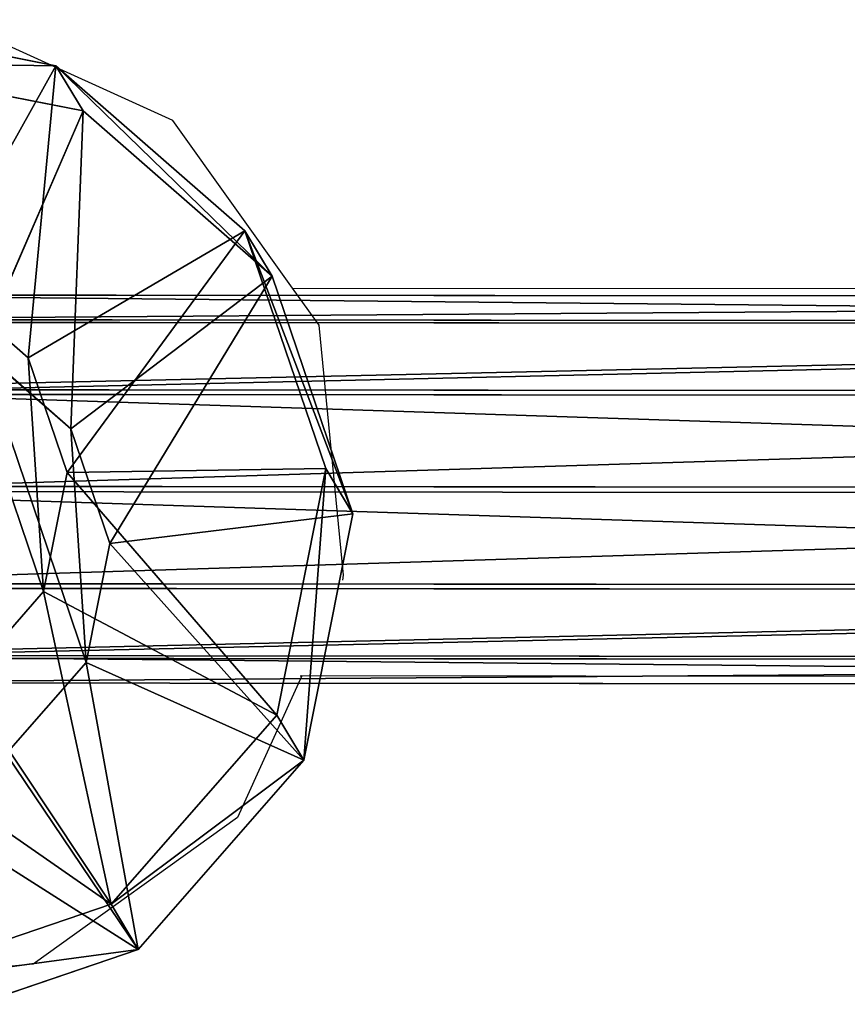
# Model space of a CAD drawing. Units: centimetres. Extents: x -282 to 283, y -282 to 283.
# Drawn here: x -60 to -57, y -19 to -15 of the extents above; entities that cross this region are included whole.
import ezdxf

# ---------------------------------------------------------------- set-up
doc = ezdxf.new("R2010")
doc.units = ezdxf.units.CM
doc.header["$LTSCALE"] = 2.54
doc.layers.get('0').update_dxf_attribs({"true_color": 0xff5454})
doc.layers.add('VP-EQ', color=7, linetype='Continuous', true_color=0x8a3492)

# ---------------------------------------------------------------- blocks, each defined once
blk = doc.blocks.new('Grupuj_290')
at = {"color": 0}
for p, q in [((1.3647, 5.507, 1.2325), (1.8232, 5.5147, 1.0347)), ((1.3647, 5.507, 1.2325), (1.8232, 5.5147, 1.0347)), ((1.6067, 5.507, 2.8858), (2.1027, 5.5147, 2.9438)), ((1.6067, 5.507, 2.8858), (2.1027, 5.5147, 2.9438)), ((1.8232, 5.5147, 1.0347), (1.6889, 4.5148, 0.0081)), ((1.8232, 5.5147, 1.0347), (1.6889, 4.5148, 0.0081)), ((1.8232, 5.5147, 1.0347), (2.3191, 5.5223, 1.0927)), ((1.8232, 5.5147, 1.0347), (2.3191, 5.5223, 1.0927)), ((2.1027, 5.5147, 2.9438), (2.5612, 5.5223, 2.7461)), ((2.1027, 5.5147, 2.9438), (2.5612, 5.5223, 2.7461)), ((2.2684, 4.5148, 3.9659), (2.1027, 5.5147, 2.9438)), ((2.2684, 4.5148, 3.9659), (2.1027, 5.5147, 2.9438)), ((2.3191, 5.5223, 1.0927), (2.7196, 5.5279, 1.391)), ((2.3191, 5.5223, 1.0927), (2.7196, 5.5279, 1.391)), ((2.7171, 4.5307, 0.1283), (2.3191, 5.5223, 1.0927)), ((2.7171, 4.5307, 0.1283), (2.3191, 5.5223, 1.0927)), ((2.5612, 5.5223, 2.7461), (2.8593, 5.5279, 2.3455)), ((2.5612, 5.5223, 2.7461), (2.8593, 5.5279, 2.3455)), ((3.2189, 4.5307, 3.5559), (2.5612, 5.5223, 2.7461)), ((3.2189, 4.5307, 3.5559), (2.5612, 5.5223, 2.7461)), ((2.7196, 5.5279, 1.391), (2.9173, 5.53, 1.8495)), ((2.7196, 5.5279, 1.391), (2.9173, 5.53, 1.8495)), ((3.5474, 4.5423, 0.7466), (2.7196, 5.5279, 1.391)), ((3.5474, 4.5423, 0.7466), (2.7196, 5.5279, 1.391)), ((2.8593, 5.5279, 2.3455), (2.9173, 5.53, 1.8495)), ((2.8593, 5.5279, 2.3455), (2.9173, 5.53, 1.8495)), ((3.8371, 4.5423, 2.7255), (2.8593, 5.5279, 2.3455)), ((3.8371, 4.5423, 2.7255), (2.8593, 5.5279, 2.3455)), ((2.9173, 5.53, 1.8495), (3.9573, 4.5466, 1.6973)), ((2.9173, 5.53, 1.8495), (3.9573, 4.5466, 1.6973)), ((0, 4.483, 2.2767), (1.0085, 5.4993, 2.129)), ((0, 4.483, 2.2767), (1.0085, 5.4993, 2.129)), ((0.1202, 4.4872, 1.2484), (1.0665, 5.5014, 1.633)), ((0.1202, 4.4872, 1.2484), (1.0665, 5.5014, 1.633)), ((1.2062, 5.5014, 2.5876), (0.41, 4.4872, 3.2273)), ((1.2062, 5.5014, 2.5876), (0.41, 4.4872, 3.2273)), ((0.7384, 4.4989, 0.418), (1.3647, 5.507, 1.2325)), ((0.7384, 4.4989, 0.418), (1.3647, 5.507, 1.2325)), ((1.0085, 5.4993, 2.129), (1.0665, 5.5014, 1.633)), ((1.0085, 5.4993, 2.129), (1.2062, 5.5014, 2.5876)), ((1.0085, 5.4993, 2.129), (1.0665, 5.5014, 1.633)), ((1.0085, 5.4993, 2.129), (1.2062, 5.5014, 2.5876)), ((1.0665, 5.5014, 1.633), (1.3647, 5.507, 1.2325)), ((1.0665, 5.5014, 1.633), (1.3647, 5.507, 1.2325)), ((1.2062, 5.5014, 2.5876), (1.6067, 5.507, 2.8858)), ((1.2062, 5.5014, 2.5876), (1.6067, 5.507, 2.8858)), ((1.6067, 5.507, 2.8858), (1.2402, 4.4989, 3.8456)), ((1.6067, 5.507, 2.8858), (1.2402, 4.4989, 3.8456)), ((3.5474, 4.5423, 0.7466), (2.7171, 4.5307, 0.1283)), ((3.5474, 4.5423, 0.7466), (2.7171, 4.5307, 0.1283)), ((3.2189, 4.5307, 3.5559), (3.8371, 4.5423, 2.7255)), ((3.2189, 4.5307, 3.5559), (3.8371, 4.5423, 2.7255)), ((3.9573, 4.5466, 1.6973), (3.5474, 4.5423, 0.7466)), ((3.9573, 4.5466, 1.6973), (3.5474, 4.5423, 0.7466)), ((3.5474, 4.5423, 0.7466), (3.6024, 1.0428, 0.7386)), ((3.5474, 4.5423, 0.7466), (3.6024, 1.0428, 0.7386)), ((3.9573, 4.5466, 1.6973), (3.8371, 4.5423, 2.7255)), ((3.9573, 4.5466, 1.6973), (3.8371, 4.5423, 2.7255)), ((3.8922, 1.0428, 2.7175), (3.8371, 4.5423, 2.7255)), ((3.8922, 1.0428, 2.7175), (3.8371, 4.5423, 2.7255)), ((3.9573, 4.5466, 1.6973), (4.0124, 1.047, 1.6892)), ((3.9573, 4.5466, 1.6973), (4.0124, 1.047, 1.6892)), ((1.6889, 4.5148, 0.0081), (0.7384, 4.4989, 0.418)), ((1.6889, 4.5148, 0.0081), (0.7384, 4.4989, 0.418)), ((1.2402, 4.4989, 3.8456), (2.2684, 4.5148, 3.9659)), ((1.2402, 4.4989, 3.8456), (2.2684, 4.5148, 3.9659)), ((2.7171, 4.5307, 0.1283), (1.6889, 4.5148, 0.0081)), ((2.7171, 4.5307, 0.1283), (1.6889, 4.5148, 0.0081)), ((1.6889, 4.5148, 0.0081), (1.744, 1.0152)), ((1.6889, 4.5148, 0.0081), (1.744, 1.0152)), ((2.2684, 4.5148, 3.9659), (3.2189, 4.5307, 3.5559)), ((2.2684, 4.5148, 3.9659), (3.2189, 4.5307, 3.5559)), ((2.2684, 4.5148, 3.9659), (2.3235, 1.0152, 3.9578)), ((2.2684, 4.5148, 3.9659), (2.3235, 1.0152, 3.9578)), ((2.7171, 4.5307, 0.1283), (2.7722, 1.0311, 0.1203)), ((2.7171, 4.5307, 0.1283), (2.7722, 1.0311, 0.1203)), ((3.2189, 4.5307, 3.5559), (3.274, 1.0311, 3.5478)), ((3.2189, 4.5307, 3.5559), (3.274, 1.0311, 3.5478)), ((0.1202, 4.4872, 1.2484), (0, 4.483, 2.2767)), ((0, 4.483, 2.2767), (0.41, 4.4872, 3.2273)), ((0.1202, 4.4872, 1.2484), (0, 4.483, 2.2767)), ((0, 4.483, 2.2767), (0.41, 4.4872, 3.2273)), ((0, 4.483, 2.2767), (0.0551, 0.9834, 2.2686)), ((0, 4.483, 2.2767), (0.0551, 0.9834, 2.2686)), ((0.7384, 4.4989, 0.418), (0.1202, 4.4872, 1.2484)), ((0.7384, 4.4989, 0.418), (0.1202, 4.4872, 1.2484)), ((0.1202, 4.4872, 1.2484), (0.1753, 0.9877, 1.2403)), ((0.1202, 4.4872, 1.2484), (0.1753, 0.9877, 1.2403)), ((0.41, 4.4872, 3.2273), (1.2402, 4.4989, 3.8456)), ((0.41, 4.4872, 3.2273), (1.2402, 4.4989, 3.8456)), ((0.41, 4.4872, 3.2273), (0.465, 0.9877, 3.2192)), ((0.41, 4.4872, 3.2273), (0.465, 0.9877, 3.2192)), ((0.7384, 4.4989, 0.418), (0.7935, 0.9993, 0.41)), ((0.7384, 4.4989, 0.418), (0.7935, 0.9993, 0.41)), ((1.2402, 4.4989, 3.8456), (1.2953, 0.9993, 3.8375)), ((1.2402, 4.4989, 3.8456), (1.2953, 0.9993, 3.8375)), ((0.7935, 0.9993, 0.41), (1.744, 1.0152)), ((0.7935, 0.9993, 0.41), (1.744, 1.0152)), ((2.3235, 1.0152, 3.9578), (1.2953, 0.9993, 3.8375)), ((2.3235, 1.0152, 3.9578), (1.2953, 0.9993, 3.8375)), ((1.744, 1.0152), (2.7722, 1.0311, 0.1203)), ((1.744, 1.0152), (2.7722, 1.0311, 0.1203)), ((1.744, 1.0152), (1.9097, 0.0153, 1.0221)), ((1.744, 1.0152), (1.9097, 0.0153, 1.0221)), ((2.3235, 1.0152, 3.9578), (2.1892, 0.0153, 2.9311)), ((2.3235, 1.0152, 3.9578), (2.1892, 0.0153, 2.9311)), ((3.274, 1.0311, 3.5478), (2.3235, 1.0152, 3.9578)), ((3.274, 1.0311, 3.5478), (2.3235, 1.0152, 3.9578)), ((2.4057, 0.023, 1.0801), (2.7722, 1.0311, 0.1203)), ((2.4057, 0.023, 1.0801), (2.7722, 1.0311, 0.1203)), ((2.6477, 0.023, 2.7334), (3.274, 1.0311, 3.5478)), ((2.6477, 0.023, 2.7334), (3.274, 1.0311, 3.5478)), ((2.7722, 1.0311, 0.1203), (3.6024, 1.0428, 0.7386)), ((2.7722, 1.0311, 0.1203), (3.6024, 1.0428, 0.7386)), ((3.6024, 1.0428, 0.7386), (2.8062, 0.0286, 1.3783)), ((3.6024, 1.0428, 0.7386), (2.8062, 0.0286, 1.3783)), ((2.9459, 0.0286, 2.3329), (3.8922, 1.0428, 2.7175)), ((2.9459, 0.0286, 2.3329), (3.8922, 1.0428, 2.7175)), ((4.0124, 1.047, 1.6892), (3.0039, 0.0307, 1.8369)), ((4.0124, 1.047, 1.6892), (3.0039, 0.0307, 1.8369)), ((3.8922, 1.0428, 2.7175), (3.274, 1.0311, 3.5478)), ((3.8922, 1.0428, 2.7175), (3.274, 1.0311, 3.5478)), ((3.6024, 1.0428, 0.7386), (4.0124, 1.047, 1.6892)), ((3.6024, 1.0428, 0.7386), (4.0124, 1.047, 1.6892)), ((4.0124, 1.047, 1.6892), (3.8922, 1.0428, 2.7175)), ((4.0124, 1.047, 1.6892), (3.8922, 1.0428, 2.7175)), ((0.0551, 0.9834, 2.2686), (0.1753, 0.9877, 1.2403)), ((0.465, 0.9877, 3.2192), (0.0551, 0.9834, 2.2686)), ((0.465, 0.9877, 3.2192), (0.0551, 0.9834, 2.2686)), ((0.0551, 0.9834, 2.2686), (0.1753, 0.9877, 1.2403)), ((0.0551, 0.9834, 2.2686), (1.0951, 0, 2.1163)), ((0.0551, 0.9834, 2.2686), (1.0951, 0, 2.1163)), ((0.1753, 0.9877, 1.2403), (0.7935, 0.9993, 0.41)), ((0.1753, 0.9877, 1.2403), (0.7935, 0.9993, 0.41)), ((0.1753, 0.9877, 1.2403), (1.153, 0.0021, 1.6203)), ((0.1753, 0.9877, 1.2403), (1.153, 0.0021, 1.6203)), ((1.2953, 0.9993, 3.8375), (0.465, 0.9877, 3.2192)), ((1.2953, 0.9993, 3.8375), (0.465, 0.9877, 3.2192)), ((0.465, 0.9877, 3.2192), (1.2928, 0.0021, 2.5749)), ((0.465, 0.9877, 3.2192), (1.2928, 0.0021, 2.5749)), ((0.7935, 0.9993, 0.41), (1.4512, 0.0077, 1.2198)), ((0.7935, 0.9993, 0.41), (1.4512, 0.0077, 1.2198)), ((1.2953, 0.9993, 3.8375), (1.6933, 0.0077, 2.8731)), ((1.2953, 0.9993, 3.8375), (1.6933, 0.0077, 2.8731)), ((1.0951, 0, 2.1163), (1.2928, 0.0021, 2.5749)), ((1.0951, 0, 2.1163), (1.2928, 0.0021, 2.5749)), ((1.153, 0.0021, 1.6203), (1.0951, 0, 2.1163)), ((1.153, 0.0021, 1.6203), (1.0951, 0, 2.1163)), ((1.4512, 0.0077, 1.2198), (1.153, 0.0021, 1.6203)), ((1.4512, 0.0077, 1.2198), (1.153, 0.0021, 1.6203)), ((1.2928, 0.0021, 2.5749), (1.6933, 0.0077, 2.8731)), ((1.2928, 0.0021, 2.5749), (1.6933, 0.0077, 2.8731)), ((1.9097, 0.0153, 1.0221), (1.4512, 0.0077, 1.2198)), ((1.9097, 0.0153, 1.0221), (1.4512, 0.0077, 1.2198)), ((1.6933, 0.0077, 2.8731), (2.1892, 0.0153, 2.9311)), ((1.6933, 0.0077, 2.8731), (2.1892, 0.0153, 2.9311)), ((2.4057, 0.023, 1.0801), (1.9097, 0.0153, 1.0221)), ((2.4057, 0.023, 1.0801), (1.9097, 0.0153, 1.0221)), ((2.1892, 0.0153, 2.9311), (2.6477, 0.023, 2.7334)), ((2.1892, 0.0153, 2.9311), (2.6477, 0.023, 2.7334)), ((2.8062, 0.0286, 1.3783), (2.4057, 0.023, 1.0801)), ((2.8062, 0.0286, 1.3783), (2.4057, 0.023, 1.0801)), ((2.6477, 0.023, 2.7334), (2.9459, 0.0286, 2.3329)), ((2.6477, 0.023, 2.7334), (2.9459, 0.0286, 2.3329)), ((3.0039, 0.0307, 1.8369), (2.8062, 0.0286, 1.3783)), ((3.0039, 0.0307, 1.8369), (2.8062, 0.0286, 1.3783)), ((2.9459, 0.0286, 2.3329), (3.0039, 0.0307, 1.8369)), ((2.9459, 0.0286, 2.3329), (3.0039, 0.0307, 1.8369))]:
    blk.add_line(p, q, dxfattribs=at)
mesh = blk.add_polyface(dxfattribs=at)
corners = [(0.7384, 4.4989, 0.418), (1.8232, 5.5147, 1.0347), (1.6889, 4.5148, 0.0081), (1.3647, 5.507, 1.2325)]
mesh.append_faces([[corners[k] for k in face] for face in [(0, 1, 2), (1, 0, 3)]], dxfattribs={"vtx0": -1, "color": 0})
mesh = blk.add_polyface(dxfattribs=at)
corners = [(1.3647, 5.507, 1.2325), (2.3191, 5.5223, 1.0927), (1.8232, 5.5147, 1.0347), (2.7196, 5.5279, 1.391), (1.0665, 5.5014, 1.633), (2.9173, 5.53, 1.8495), (1.0085, 5.4993, 2.129), (2.8593, 5.5279, 2.3455), (1.2062, 5.5014, 2.5876), (2.5612, 5.5223, 2.7461), (1.6067, 5.507, 2.8858), (2.1027, 5.5147, 2.9438)]
mesh.append_faces([[corners[k] for k in face] for face in [(0, 1, 2), (9, 10, 11)]], dxfattribs={"vtx0": -1, "color": 0})
mesh.append_faces([[corners[k] for k in face] for face in [(1, 0, 3), (3, 4, 5), (5, 6, 7), (7, 8, 9)]], dxfattribs={"vtx0": -1, "vtx1": -1, "color": 0})
mesh.append_faces([[corners[k] for k in face] for face in [(3, 0, 4), (5, 4, 6), (7, 6, 8), (9, 8, 10)]], dxfattribs={"vtx0": -1, "vtx2": -1, "color": 0})
mesh = blk.add_polyface(dxfattribs=at)
corners = [(1.2402, 4.4989, 3.8456), (2.1027, 5.5147, 2.9438), (1.6067, 5.507, 2.8858), (2.2684, 4.5148, 3.9659)]
mesh.append_faces([[corners[k] for k in face] for face in [(0, 1, 2), (1, 0, 3)]], dxfattribs={"vtx0": -1, "color": 0})
mesh = blk.add_polyface(dxfattribs=at)
corners = [(1.8232, 5.5147, 1.0347), (2.7171, 4.5307, 0.1283), (1.6889, 4.5148, 0.0081), (2.3191, 5.5223, 1.0927)]
mesh.append_faces([[corners[k] for k in face] for face in [(0, 1, 2), (1, 0, 3)]], dxfattribs={"vtx0": -1, "color": 0})
mesh = blk.add_polyface(dxfattribs=at)
corners = [(2.1027, 5.5147, 2.9438), (3.2189, 4.5307, 3.5559), (2.5612, 5.5223, 2.7461), (2.2684, 4.5148, 3.9659)]
mesh.append_faces([[corners[k] for k in face] for face in [(0, 1, 2), (1, 0, 3)]], dxfattribs={"vtx0": -1, "color": 0})
mesh = blk.add_polyface(dxfattribs=at)
corners = [(2.3191, 5.5223, 1.0927), (3.5474, 4.5423, 0.7466), (2.7171, 4.5307, 0.1283), (2.7196, 5.5279, 1.391)]
mesh.append_faces([[corners[k] for k in face] for face in [(0, 1, 2), (1, 0, 3)]], dxfattribs={"vtx0": -1, "color": 0})
mesh = blk.add_polyface(dxfattribs=at)
corners = [(2.5612, 5.5223, 2.7461), (3.8371, 4.5423, 2.7255), (2.8593, 5.5279, 2.3455), (3.2189, 4.5307, 3.5559)]
mesh.append_faces([[corners[k] for k in face] for face in [(0, 1, 2), (1, 0, 3)]], dxfattribs={"vtx0": -1, "color": 0})
mesh = blk.add_polyface(dxfattribs=at)
corners = [(2.7196, 5.5279, 1.391), (3.9573, 4.5466, 1.6973), (3.5474, 4.5423, 0.7466), (2.9173, 5.53, 1.8495)]
mesh.append_faces([[corners[k] for k in face] for face in [(0, 1, 2), (1, 0, 3)]], dxfattribs={"vtx0": -1, "color": 0})
mesh = blk.add_polyface(dxfattribs=at)
corners = [(2.9173, 5.53, 1.8495), (3.8371, 4.5423, 2.7255), (3.9573, 4.5466, 1.6973), (2.8593, 5.5279, 2.3455)]
mesh.append_faces([[corners[k] for k in face] for face in [(0, 1, 2), (1, 0, 3)]], dxfattribs={"vtx0": -1, "color": 0})
mesh = blk.add_polyface(dxfattribs=at)
corners = [(1.0085, 5.4993, 2.129), (0.1202, 4.4872, 1.2484), (0, 4.483, 2.2767), (1.0665, 5.5014, 1.633)]
mesh.append_faces([[corners[k] for k in face] for face in [(0, 1, 2), (1, 0, 3)]], dxfattribs={"vtx0": -1, "color": 0})
mesh = blk.add_polyface(dxfattribs=at)
corners = [(0, 4.483, 2.2767), (1.2062, 5.5014, 2.5876), (1.0085, 5.4993, 2.129), (0.41, 4.4872, 3.2273)]
mesh.append_faces([[corners[k] for k in face] for face in [(0, 1, 2), (1, 0, 3)]], dxfattribs={"vtx0": -1, "color": 0})
mesh = blk.add_polyface(dxfattribs=at)
corners = [(0.1202, 4.4872, 1.2484), (1.3647, 5.507, 1.2325), (0.7384, 4.4989, 0.418), (1.0665, 5.5014, 1.633)]
mesh.append_faces([[corners[k] for k in face] for face in [(0, 1, 2), (1, 0, 3)]], dxfattribs={"vtx0": -1, "color": 0})
mesh = blk.add_polyface(dxfattribs=at)
corners = [(0.41, 4.4872, 3.2273), (1.6067, 5.507, 2.8858), (1.2062, 5.5014, 2.5876), (1.2402, 4.4989, 3.8456)]
mesh.append_faces([[corners[k] for k in face] for face in [(0, 1, 2), (1, 0, 3)]], dxfattribs={"vtx0": -1, "color": 0})
mesh = blk.add_polyface(dxfattribs=at)
corners = [(3.5474, 4.5423, 0.7466), (2.7722, 1.0311, 0.1203), (2.7171, 4.5307, 0.1283), (3.6024, 1.0428, 0.7386)]
mesh.append_faces([[corners[k] for k in face] for face in [(0, 1, 2), (1, 0, 3)]], dxfattribs={"vtx0": -1, "color": 0})
mesh = blk.add_polyface(dxfattribs=at)
corners = [(3.8922, 1.0428, 2.7175), (3.2189, 4.5307, 3.5559), (3.274, 1.0311, 3.5478), (3.8371, 4.5423, 2.7255)]
mesh.append_faces([[corners[k] for k in face] for face in [(0, 1, 2), (1, 0, 3)]], dxfattribs={"vtx0": -1, "color": 0})
mesh = blk.add_polyface(dxfattribs=at)
corners = [(3.5474, 4.5423, 0.7466), (4.0124, 1.047, 1.6892), (3.6024, 1.0428, 0.7386), (3.9573, 4.5466, 1.6973)]
mesh.append_faces([[corners[k] for k in face] for face in [(0, 1, 2), (1, 0, 3)]], dxfattribs={"vtx0": -1, "color": 0})
mesh = blk.add_polyface(dxfattribs=at)
corners = [(4.0124, 1.047, 1.6892), (3.8371, 4.5423, 2.7255), (3.8922, 1.0428, 2.7175), (3.9573, 4.5466, 1.6973)]
mesh.append_faces([[corners[k] for k in face] for face in [(0, 1, 2), (1, 0, 3)]], dxfattribs={"vtx0": -1, "color": 0})
mesh = blk.add_polyface(dxfattribs=at)
corners = [(1.6889, 4.5148, 0.0081), (0.7935, 0.9993, 0.41), (0.7384, 4.4989, 0.418), (1.744, 1.0152)]
mesh.append_faces([[corners[k] for k in face] for face in [(0, 1, 2), (1, 0, 3)]], dxfattribs={"vtx0": -1, "color": 0})
mesh = blk.add_polyface(dxfattribs=at)
corners = [(1.2953, 0.9993, 3.8375), (2.2684, 4.5148, 3.9659), (1.2402, 4.4989, 3.8456), (2.3235, 1.0152, 3.9578)]
mesh.append_faces([[corners[k] for k in face] for face in [(0, 1, 2), (1, 0, 3)]], dxfattribs={"vtx0": -1, "color": 0})
mesh = blk.add_polyface(dxfattribs=at)
corners = [(2.7171, 4.5307, 0.1283), (1.744, 1.0152), (1.6889, 4.5148, 0.0081), (2.7722, 1.0311, 0.1203)]
mesh.append_faces([[corners[k] for k in face] for face in [(0, 1, 2), (1, 0, 3)]], dxfattribs={"vtx0": -1, "color": 0})
mesh = blk.add_polyface(dxfattribs=at)
corners = [(2.3235, 1.0152, 3.9578), (3.2189, 4.5307, 3.5559), (2.2684, 4.5148, 3.9659), (3.274, 1.0311, 3.5478)]
mesh.append_faces([[corners[k] for k in face] for face in [(0, 1, 2), (1, 0, 3)]], dxfattribs={"vtx0": -1, "color": 0})
mesh = blk.add_polyface(dxfattribs=at)
corners = [(0, 4.483, 2.2767), (0.1753, 0.9877, 1.2403), (0.0551, 0.9834, 2.2686), (0.1202, 4.4872, 1.2484)]
mesh.append_faces([[corners[k] for k in face] for face in [(0, 1, 2), (1, 0, 3)]], dxfattribs={"vtx0": -1, "color": 0})
mesh = blk.add_polyface(dxfattribs=at)
corners = [(0.465, 0.9877, 3.2192), (0, 4.483, 2.2767), (0.0551, 0.9834, 2.2686), (0.41, 4.4872, 3.2273)]
mesh.append_faces([[corners[k] for k in face] for face in [(0, 1, 2), (1, 0, 3)]], dxfattribs={"vtx0": -1, "color": 0})
mesh = blk.add_polyface(dxfattribs=at)
corners = [(0.1202, 4.4872, 1.2484), (0.7935, 0.9993, 0.41), (0.1753, 0.9877, 1.2403), (0.7384, 4.4989, 0.418)]
mesh.append_faces([[corners[k] for k in face] for face in [(0, 1, 2), (1, 0, 3)]], dxfattribs={"vtx0": -1, "color": 0})
mesh = blk.add_polyface(dxfattribs=at)
corners = [(0.465, 0.9877, 3.2192), (1.2402, 4.4989, 3.8456), (0.41, 4.4872, 3.2273), (1.2953, 0.9993, 3.8375)]
mesh.append_faces([[corners[k] for k in face] for face in [(0, 1, 2), (1, 0, 3)]], dxfattribs={"vtx0": -1, "color": 0})
mesh = blk.add_polyface(dxfattribs=at)
corners = [(1.9097, 0.0153, 1.0221), (0.7935, 0.9993, 0.41), (1.744, 1.0152), (1.4512, 0.0077, 1.2198)]
mesh.append_faces([[corners[k] for k in face] for face in [(0, 1, 2), (1, 0, 3)]], dxfattribs={"vtx0": -1, "color": 0})
mesh = blk.add_polyface(dxfattribs=at)
corners = [(2.1892, 0.0153, 2.9311), (1.2953, 0.9993, 3.8375), (1.6933, 0.0077, 2.8731), (2.3235, 1.0152, 3.9578)]
mesh.append_faces([[corners[k] for k in face] for face in [(0, 1, 2), (1, 0, 3)]], dxfattribs={"vtx0": -1, "color": 0})
mesh = blk.add_polyface(dxfattribs=at)
corners = [(2.7722, 1.0311, 0.1203), (1.9097, 0.0153, 1.0221), (1.744, 1.0152), (2.4057, 0.023, 1.0801)]
mesh.append_faces([[corners[k] for k in face] for face in [(0, 1, 2), (1, 0, 3)]], dxfattribs={"vtx0": -1, "color": 0})
mesh = blk.add_polyface(dxfattribs=at)
corners = [(3.274, 1.0311, 3.5478), (2.1892, 0.0153, 2.9311), (2.6477, 0.023, 2.7334), (2.3235, 1.0152, 3.9578)]
mesh.append_faces([[corners[k] for k in face] for face in [(0, 1, 2), (1, 0, 3)]], dxfattribs={"vtx0": -1, "color": 0})
mesh = blk.add_polyface(dxfattribs=at)
corners = [(3.6024, 1.0428, 0.7386), (2.4057, 0.023, 1.0801), (2.7722, 1.0311, 0.1203), (2.8062, 0.0286, 1.3783)]
mesh.append_faces([[corners[k] for k in face] for face in [(0, 1, 2), (1, 0, 3)]], dxfattribs={"vtx0": -1, "color": 0})
mesh = blk.add_polyface(dxfattribs=at)
corners = [(3.8922, 1.0428, 2.7175), (2.6477, 0.023, 2.7334), (2.9459, 0.0286, 2.3329), (3.274, 1.0311, 3.5478)]
mesh.append_faces([[corners[k] for k in face] for face in [(0, 1, 2), (1, 0, 3)]], dxfattribs={"vtx0": -1, "color": 0})
mesh = blk.add_polyface(dxfattribs=at)
corners = [(4.0124, 1.047, 1.6892), (2.8062, 0.0286, 1.3783), (3.6024, 1.0428, 0.7386), (3.0039, 0.0307, 1.8369)]
mesh.append_faces([[corners[k] for k in face] for face in [(0, 1, 2), (1, 0, 3)]], dxfattribs={"vtx0": -1, "color": 0})
mesh = blk.add_polyface(dxfattribs=at)
corners = [(3.0039, 0.0307, 1.8369), (3.8922, 1.0428, 2.7175), (2.9459, 0.0286, 2.3329), (4.0124, 1.047, 1.6892)]
mesh.append_faces([[corners[k] for k in face] for face in [(0, 1, 2), (1, 0, 3)]], dxfattribs={"vtx0": -1, "color": 0})
mesh = blk.add_polyface(dxfattribs=at)
corners = [(1.2928, 0.0021, 2.5749), (0.0551, 0.9834, 2.2686), (1.0951, 0, 2.1163), (0.465, 0.9877, 3.2192)]
mesh.append_faces([[corners[k] for k in face] for face in [(0, 1, 2), (1, 0, 3)]], dxfattribs={"vtx0": -1, "color": 0})
mesh = blk.add_polyface(dxfattribs=at)
corners = [(1.153, 0.0021, 1.6203), (0.0551, 0.9834, 2.2686), (0.1753, 0.9877, 1.2403), (1.0951, 0, 2.1163)]
mesh.append_faces([[corners[k] for k in face] for face in [(0, 1, 2), (1, 0, 3)]], dxfattribs={"vtx0": -1, "color": 0})
mesh = blk.add_polyface(dxfattribs=at)
corners = [(1.4512, 0.0077, 1.2198), (0.1753, 0.9877, 1.2403), (0.7935, 0.9993, 0.41), (1.153, 0.0021, 1.6203)]
mesh.append_faces([[corners[k] for k in face] for face in [(0, 1, 2), (1, 0, 3)]], dxfattribs={"vtx0": -1, "color": 0})
mesh = blk.add_polyface(dxfattribs=at)
corners = [(1.6933, 0.0077, 2.8731), (0.465, 0.9877, 3.2192), (1.2928, 0.0021, 2.5749), (1.2953, 0.9993, 3.8375)]
mesh.append_faces([[corners[k] for k in face] for face in [(0, 1, 2), (1, 0, 3)]], dxfattribs={"vtx0": -1, "color": 0})
mesh = blk.add_polyface(dxfattribs=at)
corners = [(2.4057, 0.023, 1.0801), (1.4512, 0.0077, 1.2198), (1.9097, 0.0153, 1.0221), (2.8062, 0.0286, 1.3783), (1.153, 0.0021, 1.6203), (3.0039, 0.0307, 1.8369), (1.0951, 0, 2.1163), (2.9459, 0.0286, 2.3329), (1.2928, 0.0021, 2.5749), (2.6477, 0.023, 2.7334), (1.6933, 0.0077, 2.8731), (2.1892, 0.0153, 2.9311)]
mesh.append_faces([[corners[k] for k in face] for face in [(0, 1, 2), (10, 9, 11)]], dxfattribs={"vtx0": -1, "color": 0})
mesh.append_faces([[corners[k] for k in face] for face in [(1, 3, 4), (4, 5, 6), (6, 7, 8), (8, 9, 10)]], dxfattribs={"vtx0": -1, "vtx1": -1, "color": 0})
mesh.append_faces([[corners[k] for k in face] for face in [(1, 0, 3), (4, 3, 5), (6, 5, 7), (8, 7, 9)]], dxfattribs={"vtx0": -1, "vtx2": -1, "color": 0})
blk = doc.blocks.new('Komponent_11')
at = {"color": 0}
blk.add_blockref('Grupuj_290', (0, 0), dxfattribs=at)
blk = doc.blocks.new('Komponent_16')
at = {"color": 9, "true_color": 0xc2c6c8, "extrusion": (-3.59737e-08, -0.062791, 0.998027), "rotation": 355.7000327613347}
blk.add_blockref('Komponent_11', (-0.8718, 0.2365, -0.7044), dxfattribs=at)
blk = doc.blocks.new('Grupuj_55')
at = {"color": 0, "extrusion": (0.977892, 0.132815, 0.161516), "zscale": -1, "rotation": 87.95532632175492}
blk.add_blockref('Komponent_16', (6.4841, -0.4046, 3.7122), dxfattribs=at)
blk = doc.blocks.new('3DGeom-1145_Defintion_1')
at = {"color": 9, "true_color": 0xc2c6c8, "xscale": 470.3703581694062, "yscale": 470.370358169406, "zscale": 470.370358169406}
blk.add_blockref('Grupuj_55', (-552.6, -752.6, -513.5), dxfattribs=at)
blk = doc.blocks.new('Komponent_21')
at = {"color": 0, "extrusion": (-0.997333, -0.028512, -0.067181)}
ref = blk.add_blockref('3DGeom-1145_Defintion_1', (-0.3311, 1.27, -2.4436), dxfattribs=dict(at, xscale=0.002125984307114532, yscale=0.002125984307114534, zscale=0.002125984307114542, rotation=85.26567609707335))
ref.add_attrib('Skp_ComponentInstanceName', '3DGeom-1145', (0, 0), dxfattribs={"height": 0.2})
blk = doc.blocks.new('Grupuj_111')
at = {"color": 0}
for p, q in [((12.5146, 1.7103, 2.225), (24.9957, 1.7, 1.7536)), ((12.5146, 1.7103, 2.225), (24.9957, 1.7, 1.7536)), ((12.4979, 1.6089, 1.824), (24.982, 1.5986, 1.3525)), ((12.4979, 1.6089, 1.824), (24.982, 1.5986, 1.3525)), ((12.5311, 1.5978, 2.6224), (25.0091, 1.5875, 2.1512)), ((12.5311, 1.5978, 2.6224), (25.0091, 1.5875, 2.1512)), ((12.4853, 1.3208, 1.5269), (24.9716, 1.3105, 1.0553)), ((12.4853, 1.3208, 1.5269), (24.9716, 1.3105, 1.0553)), ((12.5427, 1.3016, 2.9097), (25.0186, 1.2912, 2.4386)), ((12.5427, 1.3016, 2.9097), (25.0186, 1.2912, 2.4386)), ((12.4802, 0.9232, 1.4132), (24.9674, 0.9128, 0.9416)), ((12.4802, 0.9232, 1.4132), (24.9674, 0.9128, 0.9416)), ((25.0217, 0.8906, 2.5389), (12.5466, 0.9009, 3.01)), ((25.0217, 0.8906, 2.5389), (12.5466, 0.9009, 3.01)), ((12.4841, 0.5225, 1.5135), (24.9705, 0.5122, 1.0419)), ((12.4841, 0.5225, 1.5135), (24.9705, 0.5122, 1.0419)), ((12.5415, 0.5033, 2.8963), (25.0175, 0.4929, 2.4252)), ((12.5415, 0.5033, 2.8963), (25.0175, 0.4929, 2.4252)), ((12.4958, 0.2263, 1.8008), (24.98, 0.2159, 1.3293)), ((12.4958, 0.2263, 1.8008), (24.98, 0.2159, 1.3293)), ((12.5289, 0.2151, 2.5992), (25.0072, 0.2048, 2.1279)), ((12.5289, 0.2151, 2.5992), (25.0072, 0.2048, 2.1279)), ((12.5122, 0.1138, 2.1982), (24.9935, 0.1034, 1.7268)), ((12.5122, 0.1138, 2.1982), (24.9935, 0.1034, 1.7268))]:
    blk.add_line(p, q, dxfattribs=at)
mesh = blk.add_polyface(dxfattribs=at)
corners = [(12.4979, 1.6089, 1.824), (24.9957, 1.7, 1.7536), (24.982, 1.5986, 1.3525), (12.5146, 1.7103, 2.225)]
mesh.append_faces([[corners[k] for k in face] for face in [(0, 1, 2), (1, 0, 3)]], dxfattribs={"vtx0": -1, "color": 0})
mesh = blk.add_polyface(dxfattribs=at)
corners = [(12.5146, 1.7103, 2.225), (25.0091, 1.5875, 2.1512), (24.9957, 1.7, 1.7536), (12.5311, 1.5978, 2.6224)]
mesh.append_faces([[corners[k] for k in face] for face in [(0, 1, 2), (1, 0, 3)]], dxfattribs={"vtx0": -1, "color": 0})
mesh = blk.add_polyface(dxfattribs=at)
corners = [(12.4853, 1.3208, 1.5269), (24.982, 1.5986, 1.3525), (24.9716, 1.3105, 1.0553), (12.4979, 1.6089, 1.824)]
mesh.append_faces([[corners[k] for k in face] for face in [(0, 1, 2), (1, 0, 3)]], dxfattribs={"vtx0": -1, "color": 0})
mesh = blk.add_polyface(dxfattribs=at)
corners = [(12.5427, 1.3016, 2.9097), (25.0091, 1.5875, 2.1512), (12.5311, 1.5978, 2.6224), (25.0186, 1.2912, 2.4386)]
mesh.append_faces([[corners[k] for k in face] for face in [(0, 1, 2), (1, 0, 3)]], dxfattribs={"vtx0": -1, "color": 0})
mesh = blk.add_polyface(dxfattribs=at)
corners = [(12.4853, 1.3208, 1.5269), (24.9674, 0.9128, 0.9416), (12.4802, 0.9232, 1.4132), (24.9716, 1.3105, 1.0553)]
mesh.append_faces([[corners[k] for k in face] for face in [(0, 1, 2), (1, 0, 3)]], dxfattribs={"vtx0": -1, "color": 0})
mesh = blk.add_polyface(dxfattribs=at)
corners = [(12.5466, 0.9009, 3.01), (25.0186, 1.2912, 2.4386), (12.5427, 1.3016, 2.9097), (25.0217, 0.8906, 2.5389)]
mesh.append_faces([[corners[k] for k in face] for face in [(0, 1, 2), (1, 0, 3)]], dxfattribs={"vtx0": -1, "color": 0})
mesh = blk.add_polyface(dxfattribs=at)
corners = [(24.9674, 0.9128, 0.9416), (12.4841, 0.5225, 1.5135), (12.4802, 0.9232, 1.4132), (24.9705, 0.5122, 1.0419)]
mesh.append_faces([[corners[k] for k in face] for face in [(0, 1, 2), (1, 0, 3)]], dxfattribs={"vtx0": -1, "color": 0})
mesh = blk.add_polyface(dxfattribs=at)
corners = [(25.0175, 0.4929, 2.4252), (12.5466, 0.9009, 3.01), (12.5415, 0.5033, 2.8963), (25.0217, 0.8906, 2.5389)]
mesh.append_faces([[corners[k] for k in face] for face in [(0, 1, 2), (1, 0, 3)]], dxfattribs={"vtx0": -1, "color": 0})
mesh = blk.add_polyface(dxfattribs=at)
corners = [(24.9705, 0.5122, 1.0419), (12.4958, 0.2263, 1.8008), (12.4841, 0.5225, 1.5135), (24.98, 0.2159, 1.3293)]
mesh.append_faces([[corners[k] for k in face] for face in [(0, 1, 2), (1, 0, 3)]], dxfattribs={"vtx0": -1, "color": 0})
mesh = blk.add_polyface(dxfattribs=at)
corners = [(25.0175, 0.4929, 2.4252), (12.5289, 0.2151, 2.5992), (25.0072, 0.2048, 2.1279), (12.5415, 0.5033, 2.8963)]
mesh.append_faces([[corners[k] for k in face] for face in [(0, 1, 2), (1, 0, 3)]], dxfattribs={"vtx0": -1, "color": 0})
mesh = blk.add_polyface(dxfattribs=at)
corners = [(24.9935, 0.1034, 1.7268), (12.4958, 0.2263, 1.8008), (24.98, 0.2159, 1.3293), (12.5122, 0.1138, 2.1982)]
mesh.append_faces([[corners[k] for k in face] for face in [(0, 1, 2), (1, 0, 3)]], dxfattribs={"vtx0": -1, "color": 0})
mesh = blk.add_polyface(dxfattribs=at)
corners = [(25.0072, 0.2048, 2.1279), (12.5122, 0.1138, 2.1982), (24.9935, 0.1034, 1.7268), (12.5289, 0.2151, 2.5992)]
mesh.append_faces([[corners[k] for k in face] for face in [(0, 1, 2), (1, 0, 3)]], dxfattribs={"vtx0": -1, "color": 0})
blk = doc.blocks.new('Grupuj_69')
at = {"color": 252, "true_color": 0xa48f7a}
blk.add_blockref('Grupuj_111', (58.3417, 114.592, 97.0947), dxfattribs=at)
at = {"color": 0, "extrusion": (-0.999824, 0.018773, 5.77871e-14), "rotation": 180.0000000186083}
blk.add_blockref('Komponent_21', (-114.7298, 102.2016, -71.1325), dxfattribs=at)
blk = doc.blocks.new('RB1381_')
at = {"color": 0}
for p, q in [((-59.5217, -15.34), (-60.4369, -14.9248)), ((-59.0282, -16.0293), (-59.5217, -15.34)), ((-58.9191, -16.1817), (-59.0282, -16.0293)), ((-59.0282, -16.0293), (-46.1875, -16.04)), ((-58.8181, -17.2119), (-58.9191, -16.1817)), ((-58.8215, -17.2321), (-58.8181, -17.2119)), ((-58.9902, -17.6259), (-59.255, -18.2095)), ((-58.997, -17.6259), (-58.9902, -17.6259)), ((-47.379, -17.6356), (-58.9902, -17.6259)), ((-59.255, -18.2095), (-60.0968, -18.812)), ((-60.0968, -18.812), (-60.3452, -18.8363))]:
    blk.add_line(p, q, dxfattribs=at)
blk = doc.blocks.new('RB1381_2D')
at = {"layer": 'VP-EQ', "color": 0}
blk.add_blockref('RB1381_', (397.7747, 275.1402), dxfattribs=at)

msp = doc.modelspace()

# ---------------------------------------------------------------- block references
at = {"color": 0}
msp.add_blockref('Grupuj_69', (-132.1124, -132.3309), dxfattribs=at)
at = {"layer": 'VP-EQ', "color": 0}
msp.add_blockref('RB1381_2D', (-397.7148, -275.1111), dxfattribs=at)

doc.saveas('drawing.dxf')
